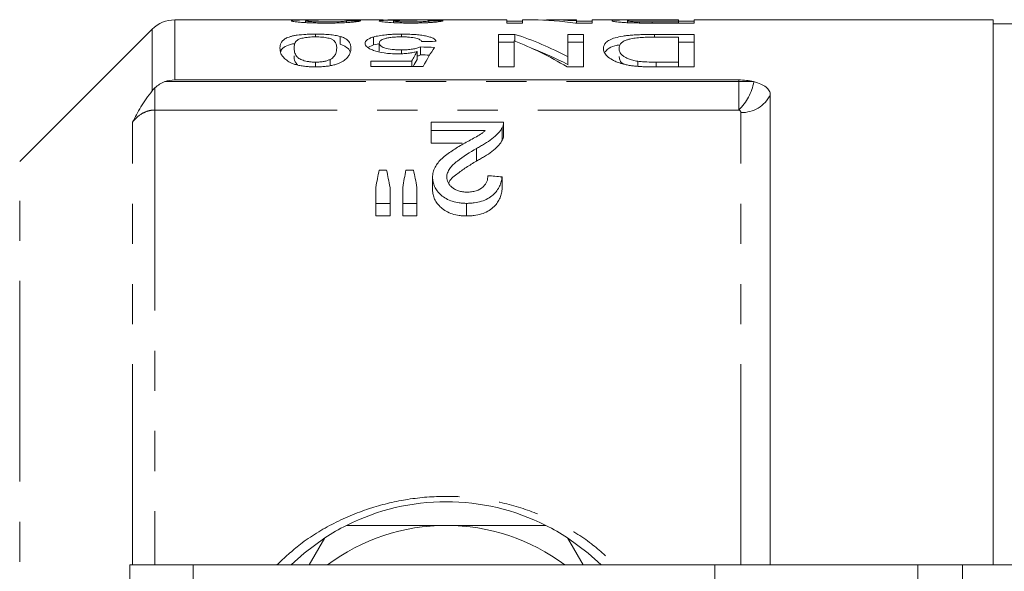
# Model space of a CAD drawing. Units: millimetres. Extents: x 150 to 257, y 88 to 253.
# Drawn here: x 168 to 199, y 115 to 133 of the extents above; entities that cross this region are included whole.
import ezdxf

# ---------------------------------------------------------------- set-up
doc = ezdxf.new("R2010")
doc.units = ezdxf.units.MM
doc.linetypes.add('PHANTOM', pattern=[12.7, 6.35, -1.27, 1.27, -1.27, 1.27, -1.27])

msp = doc.modelspace()

# ---------------------------------------------------------------- linework, layer by layer
at = {"color": 7, "linetype": 'Continuous', "lineweight": 15}
for p, q in [((177.246, 132.94), (172.911, 132.94)), ((177.048, 132.854), (177.048, 132.911)), ((179.259, 132.94), (177.903, 132.94)), ((178.349, 132.856), (178.349, 132.914)), ((183.42, 132.94), (179.735, 132.94)), ((179.83, 132.852), (179.83, 132.907)), ((180.952, 132.855), (180.952, 132.909)), ((183.42, 132.94), (183.42, 132.839)), ((183.913, 132.897), (183.42, 132.897)), ((183.42, 132.839), (183.913, 132.839)), ((184.232, 132.94), (183.913, 132.94)), ((183.913, 132.839), (183.913, 132.94)), ((185.619, 132.94), (184.831, 132.94)), ((185.591, 132.839), (186.112, 132.839)), ((185.619, 132.94), (185.619, 132.906)), ((185.619, 132.839), (185.619, 132.906)), ((186.112, 132.897), (185.619, 132.897)), ((188.016, 132.94), (186.112, 132.94)), ((186.112, 132.839), (186.112, 132.94)), ((187.234, 132.852), (187.234, 132.913)), ((187.61, 132.841), (187.61, 132.876)), ((188.849, 132.94), (187.992, 132.94)), ((188.005, 132.935), (188.849, 132.935)), ((188.849, 132.874), (188.014, 132.874)), ((188.014, 132.839), (188.014, 132.874)), ((188.849, 132.94), (188.016, 132.94)), ((188.057, 132.839), (189.343, 132.839)), ((188.849, 132.94), (188.849, 132.94)), ((188.849, 132.935), (188.849, 132.94)), ((188.849, 132.935), (188.849, 132.874)), ((189.343, 132.897), (188.849, 132.897)), ((188.849, 132.839), (188.849, 132.874)), ((198.797, 132.94), (189.343, 132.94)), ((189.343, 132.839), (189.343, 132.94)), ((198.797, 132.94), (198.797, 115.69)), ((199.804, 132.815), (198.797, 132.815)), ((172.204, 132.647), (168.009, 128.453)), ((177.362, 132.403), (177.362, 132.489)), ((178.144, 132.168), (178.144, 132.418)), ((179.2, 132.148), (179.2, 132.398)), ((180.089, 132.403), (180.089, 132.489)), ((183.672, 132.48), (183.151, 132.48)), ((183.151, 132.48), (183.151, 131.452)), ((183.672, 132.267), (183.672, 132.48)), ((185.843, 132.48), (185.349, 132.48)), ((185.349, 132.48), (185.349, 131.773)), ((185.843, 131.452), (185.843, 132.48)), ((189.343, 132.48), (188.089, 132.48)), ((188.089, 132.392), (188.089, 132.48)), ((188.128, 132.393), (188.849, 132.393)), ((188.849, 132.393), (188.849, 131.603)), ((189.343, 131.452), (189.343, 132.48)), ((179.016, 132.07), (179.2, 132.148)), ((179.2, 132.148), (179.381, 132.185)), ((179.381, 131.954), (179.381, 132.204)), ((180.683, 131.833), (180.683, 132.083)), ((183.151, 132.23), (183.644, 132.23)), ((183.644, 131.452), (183.644, 132.278)), ((185.349, 132.23), (185.843, 132.23)), ((188.849, 132.23), (189.343, 132.23)), ((180.084, 131.869), (180.084, 131.991)), ((180.584, 131.689), (180.584, 131.939)), ((185.349, 131.523), (185.349, 131.773)), ((177.367, 131.452), (177.367, 131.603)), ((177.833, 131.494), (177.833, 131.689)), ((180.406, 131.636), (179.112, 131.636)), ((179.112, 131.636), (179.112, 131.469)), ((179.112, 131.469), (180.772, 131.469)), ((180.406, 131.469), (180.406, 131.636)), ((183.151, 131.452), (183.644, 131.452)), ((185.321, 131.452), (185.843, 131.452)), ((187.561, 131.469), (187.561, 131.629)), ((188.849, 131.603), (188.14, 131.603)), ((188.14, 131.452), (188.14, 131.603)), ((188.146, 131.452), (189.343, 131.452)), ((188.849, 131.452), (188.849, 131.603)), ((190.747, 131.039), (172.911, 131.039)), ((191.747, 130.566), (191.747, 115.69)), ((181.022, 129.436), (181.022, 129.708)), ((181.022, 129.708), (183.311, 129.708)), ((183.311, 129.3), (183.311, 129.7)), ((182.734, 129.436), (181.022, 129.436)), ((181.022, 129.436), (181.022, 129.036)), ((183.264, 129.521), (183.264, 129.121)), ((181.022, 129.036), (182.005, 129.036)), ((182.457, 128.87), (182.457, 128.47)), ((179.377, 128.185), (179.614, 128.185)), ((180.223, 128.185), (180.464, 128.185)), ((181.067, 127.956), (181.067, 127.556)), ((183.266, 127.973), (183.266, 127.573)), ((179.272, 127.133), (179.272, 127.64)), ((179.721, 127.64), (179.721, 127.133)), ((180.125, 127.133), (180.125, 127.64)), ((180.573, 127.64), (180.573, 127.133)), ((179.721, 127.133), (179.272, 127.133)), ((179.272, 127.133), (179.272, 126.733)), ((179.721, 127.133), (179.721, 126.733)), ((180.573, 127.133), (180.125, 127.133)), ((180.125, 127.133), (180.125, 126.733)), ((180.573, 127.133), (180.573, 126.733)), ((182.144, 127.133), (182.144, 126.733)), ((179.272, 126.733), (179.721, 126.733)), ((180.125, 126.733), (180.573, 126.733)), ((177.167, 115.69), (177.66, 116.545)), ((185.333, 116.545), (185.827, 115.69)), ((173.497, 115.69), (171.497, 115.69)), ((171.497, 115.69), (171.497, 109.74)), ((189.997, 115.69), (173.497, 115.69)), ((189.997, 115.69), (189.997, 111.392)), ((196.411, 115.69), (189.997, 115.69)), ((197.825, 115.69), (196.411, 115.69)), ((199.499, 115.69), (197.825, 115.69))]:
    msp.add_line(p, q, dxfattribs=at)
at = {"color": 8, "linetype": 'PHANTOM', "lineweight": 0}
for p, q in [((172.911, 132.94), (172.911, 131.039)), ((172.204, 130.699), (172.204, 132.647)), ((172.286, 130.088), (172.286, 130.79)), ((172.602, 130.985), (190.747, 130.985)), ((190.747, 130.985), (190.747, 131.039)), ((190.747, 130.088), (190.747, 130.985)), ((190.747, 130.985), (191.221, 130.985)), ((172.286, 130.088), (172.286, 115.69)), ((190.747, 130.088), (172.286, 130.088)), ((190.82, 115.69), (190.82, 130.008)), ((171.579, 115.69), (171.579, 129.7)), ((168.009, 92.927), (168.009, 128.453)), ((173.497, 115.69), (173.497, 109.24)), ((196.411, 115.69), (196.411, 104.69)), ((197.825, 115.69), (197.825, 104.69))]:
    msp.add_line(p, q, dxfattribs=at)
at = {"color": 7, "linetype": 'Continuous', "lineweight": 15, "flags": 128}
for points in [[(177.66, 116.545), (177.004, 116.058), (176.598, 115.69)], [(186.396, 115.69), (185.989, 116.058), (185.333, 116.545)]]:
    msp.add_lwpolyline(points, dxfattribs=at)
at = {"color": 7, "linetype": 'Continuous', "lineweight": 15}
for centre, radius, start, end in [((172.911, 131.94), 1, 90, 135), ((181.497, 110.69), 7, 63.2345, 116.7655), ((181.497, 110.69), 7, 116.7655, 123.2345), ((181.497, 110.69), 6.25, 90, 126.8699), ((181.497, 110.69), 6.25, 53.1301, 90), ((181.497, 110.69), 7, 56.7655, 63.2345)]:
    msp.add_arc(centre, radius, start, end, dxfattribs=at)
at = {"color": 8, "linetype": 'PHANTOM', "lineweight": 0}
for centre, radius, start, end in [((189.694, 131.219), 1.546, 312.9458, 351.2773), ((190.846, 131.013), 1.006, 268.5037, 333.6148)]:
    msp.add_arc(centre, radius, start, end, dxfattribs=at)
at = {"color": 7, "linetype": 'Continuous', "lineweight": 15}
for centre, major_axis, ratio, start_param, end_param in [((167.516, 110.69), (222.5, 0), 0.1, 1.520069, 1.522088), ((180.629, 110.69), (0, 22.25), 0.114583, 0.012389, 0.030543), ((169.221, 110.69), (222.5, 0), 0.1, 1.51603, 1.518049), ((184.232, 110.69), (0, 22.25), 0.642148, 6.187968, 6.283185), ((184.831, 110.69), (0, 22.25), 0.642148, 6.228008, 6.304131), ((180.783, 110.69), (0, 22.25), 0.642148, 5.957851, 6.079533), ((119.529, 110.69), (222.5, 0), 0.1, 1.290266, 1.292364), ((235.599, 110.69), (222.5, 0), 0.1, 1.817902, 1.819982), ((182.363, 110.69), (0, 22.25), 0.2, 0.280531, 0.365626), ((180.184, 110.69), (0, 22.25), 0.642148, 5.915399, 6.038582), ((180.783, 110.44), (0, 22.25), 0.642148, 5.957851, 6.042799), ((181.88, 110.69), (0, 22.25), 0.196442, 0.301154, 0.344118), ((119.529, 110.44), (222.5, 0), 0.1, 1.29101, 1.292364), ((181.88, 110.44), (0, 22.25), 0.196442, 0.301154, 0.332785), ((181.44, 111.09), (0, 21.625), 0.155763, 0.659119, 0.699248), ((177.509, 111.09), (0, 21.625), 0.158879, 5.583937, 5.624067), ((182.148, 111.09), (0, 21.625), 0.145379, 0.659119, 0.699248), ((178.319, 111.09), (0, 21.625), 0.161994, 5.583937, 5.624067), ((48.137, 111.09), (216.25, 0), 0.1, 0.895831, 0.898486)]:
    msp.add_ellipse(centre, major_axis=major_axis, ratio=ratio, start_param=start_param, end_param=end_param, dxfattribs=at)
for points, knots in [([(177.57, 132.938), (177.513, 132.939), (177.456, 132.939), (177.344, 132.94), (177.289, 132.94), (177.179, 132.94), (177.126, 132.94), (177.021, 132.939), (176.971, 132.938), (176.83, 132.936), (176.746, 132.933), (176.659, 132.926), (176.637, 132.924), (176.614, 132.919), (176.609, 132.918), (176.601, 132.914), (176.6, 132.912), (176.599, 132.91)], [0, 0, 0, 0, 0.125, 0.125, 0.25, 0.25, 0.375, 0.375, 0.5, 0.5, 0.75, 0.75, 0.875, 0.875, 0.9375, 0.9375, 1, 1, 1, 1]), ([(176.599, 132.91), (176.6, 132.909), (176.601, 132.907), (176.607, 132.903), (176.612, 132.901), (176.632, 132.895), (176.651, 132.891), (176.707, 132.882), (176.742, 132.878), (176.823, 132.869), (176.87, 132.865), (176.971, 132.858), (177.027, 132.854), (177.147, 132.849), (177.209, 132.846), (177.339, 132.843), (177.406, 132.841), (177.54, 132.84), (177.608, 132.839), (177.676, 132.839)], [0, 0, 0, 0, 0.0625, 0.0625, 0.125, 0.125, 0.25, 0.25, 0.375, 0.375, 0.5, 0.5, 0.625, 0.625, 0.75, 0.75, 0.875, 0.875, 1, 1, 1, 1]), ([(177.048, 132.911), (177.06, 132.915), (177.089, 132.925), (177.311, 132.934), (177.596, 132.939), (177.81, 132.94), (177.903, 132.94)], [0, 0, 0, 0, 0.1796357, 0.4247869, 0.7500606, 1, 1, 1, 1]), ([(177.686, 132.874), (177.646, 132.874), (177.607, 132.874), (177.529, 132.875), (177.49, 132.876), (177.414, 132.877), (177.377, 132.879), (177.308, 132.881), (177.274, 132.883), (177.214, 132.887), (177.186, 132.889), (177.137, 132.893), (177.115, 132.895), (177.081, 132.9), (177.068, 132.902), (177.056, 132.905), (177.053, 132.906), (177.049, 132.908), (177.049, 132.909), (177.048, 132.911)], [0, 0, 0, 0, 0.125, 0.125, 0.25, 0.25, 0.375, 0.375, 0.5, 0.5, 0.625, 0.625, 0.75, 0.75, 0.875, 0.875, 0.9375, 0.9375, 1, 1, 1, 1]), ([(177.676, 132.839), (177.746, 132.839), (177.816, 132.84), (177.953, 132.841), (178.021, 132.842), (178.222, 132.848), (178.349, 132.854), (178.508, 132.865), (178.556, 132.869), (178.637, 132.878), (178.672, 132.883), (178.727, 132.891), (178.749, 132.896), (178.781, 132.904), (178.79, 132.908), (178.798, 132.911)], [0, 0, 0, 0, 0.125, 0.125, 0.25, 0.25, 0.5, 0.5, 0.625, 0.625, 0.75, 0.75, 0.875, 0.875, 1, 1, 1, 1]), ([(178.349, 132.914), (178.348, 132.912), (178.346, 132.909), (178.333, 132.905), (178.322, 132.902), (178.292, 132.897), (178.273, 132.895), (178.225, 132.89), (178.196, 132.888), (178.101, 132.882), (178.024, 132.879), (177.901, 132.876), (177.858, 132.875), (177.773, 132.874), (177.729, 132.874), (177.686, 132.874)], [0, 0, 0, 0, 0.125, 0.125, 0.25, 0.25, 0.375, 0.375, 0.5, 0.5, 0.75, 0.75, 0.875, 0.875, 1, 1, 1, 1]), ([(179.259, 132.94), (179.261, 132.94), (179.276, 132.941), (179.402, 132.938), (179.606, 132.936), (179.777, 132.934), (179.859, 132.934)], [0, 0, 0, 0, 0.041619, 0.369456, 0.698135, 1, 1, 1, 1]), ([(179.859, 132.934), (179.825, 132.933), (179.792, 132.933), (179.728, 132.932), (179.697, 132.931), (179.61, 132.929), (179.556, 132.928), (179.47, 132.923), (179.437, 132.921), (179.403, 132.916), (179.395, 132.914), (179.385, 132.91), (179.383, 132.908), (179.381, 132.906)], [0, 0, 0, 0, 0.125, 0.125, 0.25, 0.25, 0.5, 0.5, 0.75, 0.75, 0.875, 0.875, 1, 1, 1, 1]), ([(179.381, 132.906), (179.384, 132.903), (179.388, 132.899), (179.415, 132.892), (179.436, 132.887), (179.488, 132.879), (179.52, 132.875), (179.594, 132.868), (179.638, 132.864), (179.78, 132.854), (179.893, 132.848), (180.068, 132.843), (180.128, 132.841), (180.252, 132.84), (180.314, 132.839), (180.377, 132.839)], [0, 0, 0, 0, 0.125, 0.125, 0.25, 0.25, 0.375, 0.375, 0.5, 0.5, 0.75, 0.75, 0.875, 0.875, 1, 1, 1, 1]), ([(180.307, 132.938), (180.264, 132.938), (180.221, 132.938), (180.136, 132.938), (180.094, 132.938), (180.013, 132.938), (179.975, 132.939), (179.902, 132.939), (179.868, 132.939), (179.807, 132.94), (179.779, 132.94), (179.731, 132.94), (179.711, 132.94), (179.68, 132.94), (179.668, 132.939), (179.653, 132.939), (179.652, 132.938), (179.651, 132.938)], [0, 0, 0, 0, 0.125, 0.125, 0.25, 0.25, 0.375, 0.375, 0.5, 0.5, 0.625, 0.625, 0.75, 0.75, 0.875, 0.875, 1, 1, 1, 1]), ([(179.83, 132.907), (179.831, 132.909), (179.833, 132.911), (179.848, 132.915), (179.86, 132.917), (179.885, 132.919), (179.895, 132.92), (179.916, 132.921), (179.929, 132.922), (179.956, 132.923), (179.97, 132.924), (180, 132.925), (180.017, 132.925), (180.1, 132.927), (180.173, 132.928), (180.288, 132.929), (180.328, 132.929), (180.407, 132.93), (180.446, 132.93), (180.486, 132.93)], [0, 0, 0, 0, 0.125, 0.125, 0.25, 0.25, 0.3125, 0.3125, 0.375, 0.375, 0.4375, 0.4375, 0.5, 0.5, 0.75, 0.75, 0.875, 0.875, 1, 1, 1, 1]), ([(180.363, 132.874), (180.329, 132.874), (180.294, 132.874), (180.228, 132.875), (180.195, 132.876), (180.13, 132.877), (180.098, 132.878), (180.04, 132.881), (180.012, 132.882), (179.962, 132.886), (179.939, 132.887), (179.899, 132.891), (179.881, 132.893), (179.855, 132.897), (179.845, 132.899), (179.833, 132.903), (179.831, 132.905), (179.83, 132.907)], [0, 0, 0, 0, 0.125, 0.125, 0.25, 0.25, 0.375, 0.375, 0.5, 0.5, 0.625, 0.625, 0.75, 0.75, 0.875, 0.875, 1, 1, 1, 1]), ([(180.597, 132.938), (180.55, 132.938), (180.502, 132.938), (180.429, 132.938), (180.405, 132.938), (180.356, 132.938), (180.331, 132.938), (180.307, 132.938)], [0, 0, 0, 0, 0.5, 0.5, 0.75, 0.75, 1, 1, 1, 1]), ([(180.952, 132.909), (180.945, 132.907), (180.939, 132.905), (180.919, 132.901), (180.906, 132.899), (180.862, 132.893), (180.821, 132.889), (180.713, 132.881), (180.649, 132.879), (180.546, 132.876), (180.51, 132.875), (180.437, 132.874), (180.4, 132.874), (180.363, 132.874)], [0, 0, 0, 0, 0.125, 0.125, 0.25, 0.25, 0.5, 0.5, 0.75, 0.75, 0.875, 0.875, 1, 1, 1, 1]), ([(180.377, 132.839), (180.408, 132.839), (180.439, 132.839), (180.501, 132.84), (180.532, 132.84), (180.624, 132.841), (180.684, 132.843), (180.803, 132.847), (180.86, 132.849), (180.967, 132.854), (181.018, 132.858), (181.11, 132.865), (181.152, 132.868), (181.227, 132.876), (181.259, 132.88), (181.315, 132.888), (181.338, 132.892), (181.375, 132.9), (181.388, 132.903), (181.401, 132.907)], [0, 0, 0, 0, 0.0625, 0.0625, 0.125, 0.125, 0.25, 0.25, 0.375, 0.375, 0.5, 0.5, 0.625, 0.625, 0.75, 0.75, 0.875, 0.875, 1, 1, 1, 1]), ([(180.486, 132.93), (180.492, 132.93), (180.497, 132.93), (180.503, 132.93), (180.508, 132.93), (180.513, 132.93), (180.519, 132.93), (180.529, 132.93), (180.54, 132.93), (180.551, 132.93)], [0, 0, 0, 0, 0.0000323657, 0.0000323657, 0.0000323657, 0.0000647362, 0.0000647362, 0.0000647362, 0.0001294282, 0.0001294282, 0.0001294282, 0.0001294282]), ([(187.992, 132.94), (187.914, 132.94), (187.835, 132.94), (187.68, 132.94), (187.602, 132.94), (187.449, 132.94), (187.373, 132.94), (187.228, 132.939), (187.158, 132.939), (187.036, 132.938), (186.985, 132.937), (186.894, 132.934), (186.856, 132.933), (186.797, 132.928), (186.774, 132.926), (186.754, 132.921), (186.748, 132.92), (186.742, 132.916), (186.741, 132.914), (186.74, 132.912)], [0, 0, 0, 0, 0.125, 0.125, 0.25, 0.25, 0.375, 0.375, 0.5, 0.5, 0.625, 0.625, 0.75, 0.75, 0.875, 0.875, 0.9375, 0.9375, 1, 1, 1, 1]), ([(186.74, 132.912), (186.742, 132.909), (186.744, 132.906), (186.76, 132.9), (186.773, 132.896), (186.808, 132.889), (186.83, 132.886), (186.882, 132.878), (186.912, 132.874), (186.982, 132.867), (187.022, 132.864), (187.11, 132.857), (187.158, 132.854), (187.26, 132.85), (187.314, 132.848), (187.424, 132.844), (187.481, 132.843), (187.538, 132.842)], [0, 0, 0, 0, 0.125, 0.125, 0.25, 0.25, 0.375, 0.375, 0.5, 0.5, 0.625, 0.625, 0.75, 0.75, 0.875, 0.875, 1, 1, 1, 1]), ([(187.234, 132.913), (187.235, 132.915), (187.238, 132.918), (187.252, 132.922), (187.265, 132.923), (187.317, 132.928), (187.376, 132.931), (187.491, 132.933), (187.535, 132.934), (187.625, 132.934), (187.672, 132.935), (187.813, 132.935), (187.909, 132.935), (188.005, 132.935)], [0, 0, 0, 0, 0.125, 0.125, 0.25, 0.25, 0.5, 0.5, 0.625, 0.625, 0.75, 0.75, 1, 1, 1, 1]), ([(187.61, 132.876), (187.581, 132.877), (187.551, 132.878), (187.496, 132.88), (187.471, 132.881), (187.398, 132.886), (187.358, 132.889), (187.293, 132.896), (187.27, 132.9), (187.247, 132.905), (187.242, 132.907), (187.236, 132.91), (187.235, 132.911), (187.234, 132.913)], [0, 0, 0, 0, 0.125, 0.125, 0.25, 0.25, 0.5, 0.5, 0.75, 0.75, 0.875, 0.875, 1, 1, 1, 1]), ([(187.538, 132.842), (187.581, 132.842), (187.624, 132.841), (187.71, 132.84), (187.754, 132.84), (187.884, 132.839), (187.97, 132.839), (188.057, 132.839)], [0, 0, 0, 0, 0.25, 0.25, 0.5, 0.5, 1, 1, 1, 1]), ([(188.014, 132.874), (187.946, 132.874), (187.878, 132.874), (187.743, 132.875), (187.676, 132.875), (187.61, 132.876)], [0, 0, 0, 0, 0.5, 0.5, 1, 1, 1, 1]), ([(177.362, 132.489), (177.311, 132.489), (177.261, 132.489), (177.161, 132.487), (177.112, 132.485), (176.966, 132.477), (176.87, 132.469), (176.745, 132.451), (176.705, 132.444), (176.632, 132.429), (176.6, 132.421), (176.54, 132.403), (176.512, 132.393), (176.462, 132.374), (176.441, 132.363), (176.383, 132.332), (176.352, 132.309), (176.305, 132.262), (176.288, 132.237), (176.248, 132.161), (176.242, 132.108), (176.24, 132.051)], [0, 0, 0, 0, 0.0625, 0.0625, 0.125, 0.125, 0.25, 0.25, 0.3125, 0.3125, 0.375, 0.375, 0.4375, 0.4375, 0.5, 0.5, 0.625, 0.625, 0.75, 0.75, 1, 1, 1, 1]), ([(176.689, 132.051), (176.69, 132.091), (176.692, 132.131), (176.715, 132.206), (176.731, 132.243), (176.785, 132.294), (176.807, 132.311), (176.873, 132.341), (176.918, 132.354), (176.995, 132.372), (177.022, 132.377), (177.082, 132.386), (177.115, 132.39), (177.181, 132.397), (177.216, 132.399), (177.289, 132.402), (177.325, 132.403), (177.362, 132.403)], [0, 0, 0, 0, 0.25, 0.25, 0.5, 0.5, 0.625, 0.625, 0.75, 0.75, 0.8125, 0.8125, 0.875, 0.875, 0.9375, 0.9375, 1, 1, 1, 1]), ([(178.144, 132.418), (178.12, 132.424), (178.095, 132.43), (178.043, 132.441), (178.015, 132.446), (177.927, 132.459), (177.862, 132.467), (177.727, 132.479), (177.656, 132.483), (177.51, 132.488), (177.436, 132.489), (177.362, 132.489)], [0, 0, 0, 0, 0.125, 0.125, 0.25, 0.25, 0.5, 0.5, 0.75, 0.75, 1, 1, 1, 1]), ([(177.362, 132.403), (177.399, 132.403), (177.435, 132.402), (177.507, 132.399), (177.542, 132.397), (177.643, 132.387), (177.703, 132.378), (177.806, 132.354), (177.852, 132.341), (177.918, 132.311), (177.939, 132.294), (177.975, 132.26), (177.988, 132.242), (178.008, 132.206), (178.015, 132.187), (178.032, 132.131), (178.034, 132.091), (178.035, 132.051)], [0, 0, 0, 0, 0.0625, 0.0625, 0.125, 0.125, 0.25, 0.25, 0.375, 0.375, 0.5, 0.5, 0.625, 0.625, 0.75, 0.75, 1, 1, 1, 1]), ([(178.484, 132.051), (178.482, 132.087), (178.48, 132.122), (178.461, 132.189), (178.446, 132.222), (178.398, 132.284), (178.367, 132.314), (178.299, 132.356), (178.274, 132.369), (178.216, 132.395), (178.18, 132.406), (178.144, 132.418)], [0, 0, 0, 0, 0.25, 0.25, 0.5, 0.5, 0.75, 0.75, 0.875, 0.875, 1, 1, 1, 1]), ([(179.2, 132.398), (179.178, 132.392), (179.156, 132.385), (179.116, 132.371), (179.098, 132.363), (179.047, 132.341), (179.018, 132.325), (178.974, 132.29), (178.959, 132.273), (178.937, 132.236), (178.934, 132.217), (178.933, 132.197)], [0, 0, 0, 0, 0.125, 0.125, 0.25, 0.25, 0.5, 0.5, 0.75, 0.75, 1, 1, 1, 1]), ([(180.089, 132.489), (180.046, 132.489), (180.003, 132.489), (179.918, 132.488), (179.876, 132.486), (179.792, 132.483), (179.751, 132.481), (179.669, 132.475), (179.629, 132.472), (179.514, 132.46), (179.442, 132.451), (179.343, 132.433), (179.312, 132.427), (179.254, 132.413), (179.227, 132.406), (179.2, 132.398)], [0, 0, 0, 0, 0.125, 0.125, 0.25, 0.25, 0.375, 0.375, 0.5, 0.5, 0.75, 0.75, 0.875, 0.875, 1, 1, 1, 1]), ([(179.381, 132.204), (179.382, 132.218), (179.384, 132.231), (179.396, 132.256), (179.405, 132.268), (179.443, 132.304), (179.487, 132.327), (179.58, 132.355), (179.614, 132.364), (179.694, 132.379), (179.738, 132.385), (179.832, 132.394), (179.881, 132.398), (179.983, 132.402), (180.034, 132.403), (180.086, 132.403)], [0, 0, 0, 0, 0.125, 0.125, 0.25, 0.25, 0.5, 0.5, 0.625, 0.625, 0.75, 0.75, 0.875, 0.875, 1, 1, 1, 1]), ([(180.086, 132.403), (180.128, 132.403), (180.17, 132.402), (180.253, 132.399), (180.294, 132.397), (180.413, 132.387), (180.483, 132.376), (180.567, 132.355), (180.592, 132.347), (180.634, 132.33), (180.652, 132.321), (180.681, 132.303), (180.694, 132.293), (180.713, 132.273), (180.72, 132.263), (180.728, 132.253)], [0, 0, 0, 0, 0.125, 0.125, 0.25, 0.25, 0.5, 0.5, 0.625, 0.625, 0.75, 0.75, 0.875, 0.875, 1, 1, 1, 1]), ([(181.176, 132.264), (181.173, 132.273), (181.169, 132.281), (181.159, 132.297), (181.152, 132.305), (181.128, 132.328), (181.108, 132.343), (181.053, 132.372), (181.02, 132.386), (180.941, 132.41), (180.897, 132.422), (180.796, 132.442), (180.741, 132.451), (180.625, 132.466), (180.562, 132.472), (180.431, 132.481), (180.364, 132.484), (180.228, 132.488), (180.158, 132.489), (180.089, 132.489)], [0, 0, 0, 0, 0.0625, 0.0625, 0.125, 0.125, 0.25, 0.25, 0.375, 0.375, 0.5, 0.5, 0.625, 0.625, 0.75, 0.75, 0.875, 0.875, 1, 1, 1, 1]), ([(188.089, 132.48), (188.031, 132.48), (187.973, 132.48), (187.857, 132.479), (187.799, 132.477), (187.685, 132.474), (187.628, 132.472), (187.514, 132.467), (187.458, 132.464), (187.347, 132.456), (187.293, 132.451), (187.19, 132.44), (187.14, 132.434), (186.998, 132.412), (186.916, 132.393), (186.774, 132.352), (186.714, 132.328), (186.643, 132.291), (186.622, 132.277), (186.584, 132.251), (186.566, 132.237), (186.521, 132.194), (186.502, 132.165), (186.483, 132.119), (186.478, 132.103), (186.473, 132.071), (186.472, 132.055), (186.471, 132.039)], [0, 0, 0, 0, 0.0625, 0.0625, 0.125, 0.125, 0.1875, 0.1875, 0.25, 0.25, 0.3125, 0.3125, 0.375, 0.375, 0.5, 0.5, 0.625, 0.625, 0.6875, 0.6875, 0.75, 0.75, 0.875, 0.875, 0.9375, 0.9375, 1, 1, 1, 1]), ([(187.301, 132.335), (187.328, 132.342), (187.355, 132.347), (187.414, 132.358), (187.445, 132.362), (187.543, 132.374), (187.614, 132.38), (187.757, 132.387), (187.831, 132.39), (187.979, 132.392), (188.054, 132.393), (188.128, 132.393)], [0, 0, 0, 0, 0.125, 0.125, 0.25, 0.25, 0.5, 0.5, 0.75, 0.75, 1, 1, 1, 1]), ([(176.24, 132.051), (176.242, 131.994), (176.248, 131.934), (176.285, 131.842), (176.304, 131.811), (176.355, 131.748), (176.386, 131.716), (176.461, 131.653), (176.504, 131.622), (176.589, 131.578), (176.621, 131.564), (176.693, 131.538), (176.732, 131.526), (176.816, 131.505), (176.862, 131.495), (176.956, 131.479), (177.004, 131.473), (177.103, 131.462), (177.154, 131.458), (177.258, 131.453), (177.31, 131.453), (177.362, 131.452)], [0, 0, 0, 0, 0.25, 0.25, 0.375, 0.375, 0.5, 0.5, 0.625, 0.625, 0.6875, 0.6875, 0.75, 0.75, 0.8125, 0.8125, 0.875, 0.875, 0.9375, 0.9375, 1, 1, 1, 1]), ([(176.263, 131.925), (176.264, 131.931), (176.272, 131.986), (176.35, 132.067), (176.502, 132.152), (176.665, 132.183), (176.716, 132.192)], [0, 0, 0, 0, 0.058934, 0.482978, 0.835869, 1, 1, 1, 1]), ([(177.367, 131.603), (177.33, 131.604), (177.293, 131.604), (177.22, 131.609), (177.184, 131.613), (177.082, 131.628), (177.021, 131.643), (176.919, 131.679), (176.875, 131.699), (176.809, 131.742), (176.786, 131.765), (176.733, 131.834), (176.716, 131.879), (176.693, 131.967), (176.69, 132.009), (176.689, 132.051)], [0, 0, 0, 0, 0.0625, 0.0625, 0.125, 0.125, 0.25, 0.25, 0.375, 0.375, 0.5, 0.5, 0.75, 0.75, 1, 1, 1, 1]), ([(177.362, 131.452), (177.414, 131.452), (177.466, 131.453), (177.567, 131.458), (177.618, 131.461), (177.717, 131.472), (177.767, 131.478), (177.858, 131.494), (177.902, 131.503), (177.986, 131.525), (178.025, 131.537), (178.096, 131.562), (178.128, 131.576), (178.218, 131.62), (178.265, 131.651), (178.342, 131.714), (178.372, 131.746), (178.419, 131.809), (178.436, 131.841), (178.462, 131.903), (178.471, 131.933), (178.482, 131.993), (178.483, 132.022), (178.484, 132.051)], [0, 0, 0, 0, 0.0625, 0.0625, 0.125, 0.125, 0.1875, 0.1875, 0.25, 0.25, 0.3125, 0.3125, 0.375, 0.375, 0.5, 0.5, 0.625, 0.625, 0.75, 0.75, 0.875, 0.875, 1, 1, 1, 1]), ([(178.035, 132.051), (178.034, 132.022), (178.033, 131.993), (178.023, 131.934), (178.015, 131.904), (177.99, 131.842), (177.972, 131.811), (177.933, 131.764), (177.918, 131.749), (177.882, 131.718), (177.858, 131.703), (177.833, 131.689)], [0, 0, 0, 0, 0.25, 0.25, 0.5, 0.5, 0.75, 0.75, 0.875, 0.875, 1, 1, 1, 1]), ([(178.144, 132.168), (178.243, 132.126), (178.401, 132.06), (178.438, 131.975), (178.452, 131.944)], [0, 0, 0, 0, 0.632099, 1, 1, 1, 1]), ([(178.933, 132.197), (178.934, 132.179), (178.937, 132.16), (178.956, 132.122), (178.972, 132.103), (179.015, 132.065), (179.043, 132.045), (179.111, 132.009), (179.153, 131.992), (179.292, 131.942), (179.405, 131.913), (179.602, 131.884), (179.67, 131.877), (179.777, 131.869), (179.813, 131.868), (179.886, 131.865), (179.923, 131.865), (179.96, 131.865)], [0, 0, 0, 0, 0.125, 0.125, 0.25, 0.25, 0.375, 0.375, 0.5, 0.5, 0.75, 0.75, 0.875, 0.875, 0.9375, 0.9375, 1, 1, 1, 1]), ([(180.084, 131.991), (180.034, 131.991), (179.984, 131.992), (179.887, 131.996), (179.839, 132), (179.698, 132.015), (179.613, 132.032), (179.519, 132.065), (179.492, 132.076), (179.448, 132.101), (179.431, 132.114), (179.405, 132.14), (179.396, 132.153), (179.384, 132.179), (179.382, 132.192), (179.381, 132.204)], [0, 0, 0, 0, 0.125, 0.125, 0.25, 0.25, 0.5, 0.5, 0.625, 0.625, 0.75, 0.75, 0.875, 0.875, 1, 1, 1, 1]), ([(180.683, 132.083), (180.666, 132.076), (180.65, 132.069), (180.613, 132.056), (180.593, 132.05), (180.529, 132.033), (180.481, 132.023), (180.378, 132.006), (180.321, 132), (180.204, 131.992), (180.144, 131.991), (180.084, 131.991)], [0, 0, 0, 0, 0.125, 0.125, 0.25, 0.25, 0.5, 0.5, 0.75, 0.75, 1, 1, 1, 1]), ([(186.471, 132.039), (186.472, 132.019), (186.473, 131.999), (186.482, 131.96), (186.488, 131.94), (186.517, 131.879), (186.545, 131.837), (186.63, 131.754), (186.685, 131.713), (186.793, 131.653), (186.833, 131.635), (186.898, 131.608), (186.921, 131.599), (186.968, 131.582), (186.993, 131.574), (187.019, 131.565)], [0, 0, 0, 0, 0.125, 0.125, 0.25, 0.25, 0.5, 0.5, 0.75, 0.75, 0.875, 0.875, 0.9375, 0.9375, 1, 1, 1, 1]), ([(186.522, 131.928), (186.549, 131.96), (186.608, 132.031), (186.763, 132.109), (186.937, 132.141), (186.994, 132.152)], [0, 0, 0, 0, 0.362974, 0.790527, 1, 1, 1, 1]), ([(186.965, 132.036), (186.966, 132.066), (186.969, 132.094), (186.989, 132.149), (187.004, 132.176), (187.054, 132.227), (187.086, 132.251), (187.152, 132.285), (187.177, 132.296), (187.234, 132.317), (187.268, 132.326), (187.301, 132.335)], [0, 0, 0, 0, 0.25, 0.25, 0.5, 0.5, 0.75, 0.75, 0.875, 0.875, 1, 1, 1, 1]), ([(187.561, 131.629), (187.532, 131.634), (187.503, 131.638), (187.449, 131.65), (187.423, 131.656), (187.349, 131.676), (187.304, 131.691), (187.224, 131.723), (187.188, 131.741), (187.124, 131.776), (187.096, 131.794), (187.051, 131.832), (187.035, 131.85), (187.006, 131.888), (186.995, 131.907), (186.979, 131.945), (186.973, 131.963), (186.966, 132), (186.966, 132.018), (186.965, 132.036)], [0, 0, 0, 0, 0.0625, 0.0625, 0.125, 0.125, 0.25, 0.25, 0.375, 0.375, 0.5, 0.5, 0.625, 0.625, 0.75, 0.75, 0.875, 0.875, 1, 1, 1, 1]), ([(176.689, 131.801), (176.689, 131.74), (176.69, 131.648), (176.767, 131.549), (176.794, 131.515)], [0, 0, 0, 0, 0.655682, 1, 1, 1, 1]), ([(179.96, 131.865), (179.988, 131.865), (180.017, 131.865), (180.074, 131.867), (180.102, 131.868), (180.186, 131.874), (180.241, 131.879), (180.345, 131.892), (180.396, 131.9), (180.493, 131.918), (180.539, 131.928), (180.584, 131.939)], [0, 0, 0, 0, 0.125, 0.125, 0.25, 0.25, 0.5, 0.5, 0.75, 0.75, 1, 1, 1, 1]), ([(180.584, 131.799), (180.587, 131.799), (180.63, 131.808), (180.657, 131.821), (180.683, 131.833)], [0, 0, 0, 0, 0.0711, 1, 1, 1, 1]), ([(186.965, 131.786), (186.97, 131.751), (186.98, 131.68), (187.019, 131.593), (187.099, 131.549), (187.115, 131.54)], [0, 0, 0, 0, 0.443469, 0.884044, 1, 1, 1, 1]), ([(177.833, 131.689), (177.805, 131.677), (177.776, 131.664), (177.71, 131.643), (177.674, 131.634), (177.593, 131.618), (177.55, 131.613), (177.483, 131.607), (177.46, 131.605), (177.414, 131.604), (177.39, 131.603), (177.367, 131.603)], [0, 0, 0, 0, 0.25, 0.25, 0.5, 0.5, 0.75, 0.75, 0.875, 0.875, 1, 1, 1, 1]), ([(187.019, 131.565), (187.056, 131.555), (187.093, 131.544), (187.171, 131.524), (187.213, 131.515), (187.299, 131.499), (187.343, 131.492), (187.434, 131.481), (187.481, 131.476), (187.528, 131.471)], [0, 0, 0, 0, 0.25, 0.25, 0.5, 0.5, 0.75, 0.75, 1, 1, 1, 1]), ([(187.528, 131.471), (187.578, 131.467), (187.629, 131.463), (187.732, 131.459), (187.783, 131.457), (187.939, 131.453), (188.042, 131.452), (188.146, 131.452)], [0, 0, 0, 0, 0.25, 0.25, 0.5, 0.5, 1, 1, 1, 1]), ([(188.14, 131.603), (188.042, 131.604), (187.944, 131.604), (187.798, 131.61), (187.749, 131.612), (187.678, 131.617), (187.654, 131.619), (187.607, 131.623), (187.584, 131.626), (187.561, 131.629)], [0, 0, 0, 0, 0.5, 0.5, 0.75, 0.75, 0.875, 0.875, 1, 1, 1, 1]), ([(172.286, 130.79), (172.33, 130.833), (172.38, 130.871), (172.487, 130.937), (172.543, 130.964), (172.602, 130.985)], [0, 0, 0, 0, 0.5, 0.5, 1, 1, 1, 1]), ([(190.747, 131.039), (190.831, 131.039), (190.913, 131.034), (191.073, 131.016), (191.15, 131.002), (191.221, 130.985)], [0, 0, 0, 0, 0.5, 0.5, 1, 1, 1, 1]), ([(191.221, 130.985), (191.304, 130.965), (191.381, 130.939), (191.511, 130.881), (191.568, 130.847), (191.657, 130.774), (191.691, 130.735), (191.736, 130.652), (191.747, 130.61), (191.747, 130.566)], [0, 0, 0, 0, 0.25, 0.25, 0.5, 0.5, 0.75, 0.75, 1, 1, 1, 1]), ([(171.579, 129.7), (171.656, 129.858), (171.742, 130.019), (171.945, 130.351), (172.065, 130.525), (172.204, 130.699)], [0, 0, 0, 0, 0.5, 0.5, 1, 1, 1, 1]), ([(183.311, 129.708), (183.311, 129.693), (183.311, 129.677), (183.308, 129.646), (183.305, 129.63), (183.297, 129.599), (183.292, 129.583), (183.28, 129.552), (183.272, 129.536), (183.264, 129.521)], [0, 0, 0, 0, 0.25, 0.25, 0.5, 0.5, 0.75, 0.75, 1, 1, 1, 1]), ([(182.038, 129.014), (182.1, 129.048), (182.162, 129.082), (182.285, 129.151), (182.347, 129.184), (182.468, 129.252), (182.529, 129.286), (182.612, 129.34), (182.639, 129.358), (182.688, 129.397), (182.711, 129.416), (182.734, 129.436)], [0, 0, 0, 0, 0.25, 0.25, 0.5, 0.5, 0.75, 0.75, 0.875, 0.875, 1, 1, 1, 1]), ([(183.264, 129.521), (183.246, 129.49), (183.228, 129.46), (183.184, 129.4), (183.159, 129.371), (183.078, 129.284), (183.015, 129.227), (182.873, 129.119), (182.794, 129.068), (182.671, 128.992), (182.63, 128.967), (182.544, 128.918), (182.5, 128.894), (182.457, 128.87)], [0, 0, 0, 0, 0.125, 0.125, 0.25, 0.25, 0.5, 0.5, 0.75, 0.75, 0.875, 0.875, 1, 1, 1, 1]), ([(183.264, 129.121), (183.276, 129.148), (183.298, 129.192), (183.31, 129.252), (183.31, 129.285), (183.31, 129.3)], [0, 0, 0, 0, 0.451573, 0.747826, 1, 1, 1, 1]), ([(181.067, 127.956), (181.068, 127.984), (181.069, 128.011), (181.075, 128.065), (181.08, 128.092), (181.099, 128.171), (181.119, 128.223), (181.196, 128.376), (181.274, 128.469), (181.412, 128.599), (181.463, 128.642), (181.57, 128.721), (181.625, 128.76), (181.74, 128.835), (181.798, 128.872), (181.917, 128.944), (181.977, 128.979), (182.038, 129.014)], [0, 0, 0, 0, 0.0625, 0.0625, 0.125, 0.125, 0.25, 0.25, 0.5, 0.5, 0.625, 0.625, 0.75, 0.75, 0.875, 0.875, 1, 1, 1, 1]), ([(182.457, 128.47), (182.5, 128.494), (182.544, 128.518), (182.629, 128.567), (182.671, 128.592), (182.792, 128.667), (182.871, 128.718), (183.014, 128.826), (183.077, 128.883), (183.158, 128.97), (183.183, 129), (183.228, 129.06), (183.246, 129.09), (183.264, 129.121)], [0, 0, 0, 0, 0.125, 0.125, 0.25, 0.25, 0.5, 0.5, 0.75, 0.75, 0.875, 0.875, 1, 1, 1, 1]), ([(182.457, 128.87), (182.243, 128.746), (182.034, 128.615), (181.804, 128.434), (181.759, 128.397), (181.679, 128.319), (181.643, 128.277), (181.583, 128.192), (181.558, 128.147), (181.533, 128.079), (181.527, 128.055), (181.518, 128.008), (181.516, 127.984), (181.516, 127.96)], [0, 0, 0, 0, 0.5, 0.5, 0.625, 0.625, 0.75, 0.75, 0.875, 0.875, 0.9375, 0.9375, 1, 1, 1, 1]), ([(181.573, 127.76), (181.575, 127.767), (181.605, 127.88), (181.822, 128.052), (182.125, 128.274), (182.346, 128.405), (182.457, 128.47)], [0, 0, 0, 0, 0.023185, 0.368091, 0.683168, 1, 1, 1, 1]), ([(182.154, 127.489), (182.203, 127.49), (182.253, 127.493), (182.349, 127.505), (182.397, 127.516), (182.529, 127.559), (182.604, 127.603), (182.691, 127.68), (182.716, 127.708), (182.755, 127.765), (182.771, 127.795), (182.795, 127.856), (182.804, 127.886), (182.814, 127.948), (182.816, 127.978), (182.817, 128.009)], [0, 0, 0, 0, 0.125, 0.125, 0.25, 0.25, 0.5, 0.5, 0.625, 0.625, 0.75, 0.75, 0.875, 0.875, 1, 1, 1, 1]), ([(182.144, 127.133), (182.105, 127.134), (182.066, 127.135), (181.989, 127.139), (181.95, 127.143), (181.837, 127.159), (181.761, 127.176), (181.622, 127.221), (181.557, 127.25), (181.438, 127.317), (181.386, 127.355), (181.292, 127.437), (181.251, 127.48), (181.182, 127.57), (181.153, 127.616), (181.108, 127.712), (181.093, 127.761), (181.077, 127.834), (181.073, 127.859), (181.068, 127.907), (181.068, 127.932), (181.067, 127.956)], [0, 0, 0, 0, 0.0625, 0.0625, 0.125, 0.125, 0.25, 0.25, 0.375, 0.375, 0.5, 0.5, 0.625, 0.625, 0.75, 0.75, 0.875, 0.875, 0.9375, 0.9375, 1, 1, 1, 1]), ([(181.516, 127.96), (181.517, 127.931), (181.519, 127.903), (181.531, 127.846), (181.541, 127.818), (181.569, 127.763), (181.586, 127.736), (181.629, 127.685), (181.653, 127.661), (181.71, 127.614), (181.741, 127.593), (181.811, 127.556), (181.848, 127.539), (181.93, 127.513), (181.973, 127.505), (182.062, 127.492), (182.108, 127.49), (182.154, 127.489)], [0, 0, 0, 0, 0.125, 0.125, 0.25, 0.25, 0.375, 0.375, 0.5, 0.5, 0.625, 0.625, 0.75, 0.75, 0.875, 0.875, 1, 1, 1, 1]), ([(183.266, 127.973), (183.258, 127.924), (183.251, 127.874), (183.225, 127.774), (183.207, 127.725), (183.162, 127.627), (183.134, 127.578), (183.066, 127.484), (183.025, 127.44), (182.929, 127.355), (182.873, 127.316), (182.752, 127.249), (182.684, 127.22), (182.538, 127.175), (182.462, 127.159), (182.344, 127.143), (182.304, 127.14), (182.224, 127.135), (182.184, 127.134), (182.144, 127.133)], [0, 0, 0, 0, 0.125, 0.125, 0.25, 0.25, 0.375, 0.375, 0.5, 0.5, 0.625, 0.625, 0.75, 0.75, 0.875, 0.875, 0.9375, 0.9375, 1, 1, 1, 1]), ([(181.067, 127.556), (181.068, 127.532), (181.068, 127.508), (181.073, 127.459), (181.077, 127.435), (181.093, 127.362), (181.107, 127.314), (181.151, 127.219), (181.181, 127.172), (181.25, 127.081), (181.291, 127.038), (181.384, 126.956), (181.437, 126.917), (181.555, 126.851), (181.621, 126.821), (181.761, 126.776), (181.834, 126.76), (181.949, 126.743), (181.988, 126.739), (182.066, 126.735), (182.105, 126.734), (182.144, 126.733)], [0, 0, 0, 0, 0.0625, 0.0625, 0.125, 0.125, 0.25, 0.25, 0.375, 0.375, 0.5, 0.5, 0.625, 0.625, 0.75, 0.75, 0.875, 0.875, 0.9375, 0.9375, 1, 1, 1, 1]), ([(182.144, 126.733), (182.184, 126.734), (182.224, 126.735), (182.303, 126.739), (182.343, 126.743), (182.459, 126.759), (182.537, 126.775), (182.682, 126.82), (182.749, 126.848), (182.873, 126.916), (182.928, 126.955), (183.024, 127.039), (183.066, 127.084), (183.133, 127.177), (183.161, 127.225), (183.206, 127.324), (183.224, 127.374), (183.251, 127.473), (183.258, 127.523), (183.266, 127.573)], [0, 0, 0, 0, 0.0625, 0.0625, 0.125, 0.125, 0.25, 0.25, 0.375, 0.375, 0.5, 0.5, 0.625, 0.625, 0.75, 0.75, 0.875, 0.875, 1, 1, 1, 1]), ([(178.344, 116.94), (178.699, 116.94), (179.411, 116.94), (180.467, 116.94), (181.165, 116.94), (181.497, 116.94)], [0, 0, 0, 0, 0.343084, 0.688341, 1, 1, 1, 1]), ([(181.497, 116.94), (181.945, 116.94), (182.847, 116.94), (183.896, 116.94), (184.493, 116.94), (184.649, 116.94)], [0, 0, 0, 0, 0.421403, 0.84849, 1, 1, 1, 1])]:
    msp.add_open_spline(points, degree=3, knots=knots, dxfattribs=at)
for points in [[(172.286, 130.79), (172.256, 130.761), (172.229, 130.731), (172.204, 130.699)], [(172.911, 131.039), (172.805, 131.039), (172.702, 131.021), (172.602, 130.985)]]:
    msp.add_open_spline(points, degree=3, dxfattribs=at)
at = {"color": 8, "linetype": 'PHANTOM', "lineweight": 0}
for points, knots in [([(172.286, 130.088), (172.215, 130.088), (172.145, 130.078), (172.01, 130.04), (171.944, 130.012), (171.764, 129.907), (171.661, 129.81), (171.579, 129.7)], [0, 0, 0, 0, 0.25, 0.25, 0.5, 0.5, 1, 1, 1, 1]), ([(190.82, 130.008), (190.82, 130.023), (190.815, 130.038), (190.798, 130.059), (190.791, 130.066), (190.772, 130.078), (190.762, 130.084), (190.747, 130.088)], [0, 0, 0, 0, 0.5, 0.5, 0.75, 0.75, 1, 1, 1, 1]), ([(176.145, 115.69), (176.385, 115.916), (176.929, 116.427), (177.943, 117.038), (179.092, 117.516), (180.293, 117.796), (181.14, 117.862), (181.988, 117.854), (182.838, 117.774), (183.998, 117.481), (185.097, 117.009), (186.066, 116.423), (186.605, 115.921), (186.852, 115.69)], [0, 0, 0, 0, 0.0839234, 0.1900044, 0.2991437, 0.3982073, 0.4998682, 0.5118835, 0.6114649, 0.7136982, 0.8125492, 0.9138673, 1, 1, 1, 1])]:
    msp.add_open_spline(points, degree=3, knots=knots, dxfattribs=at)

doc.saveas('drawing.dxf')
